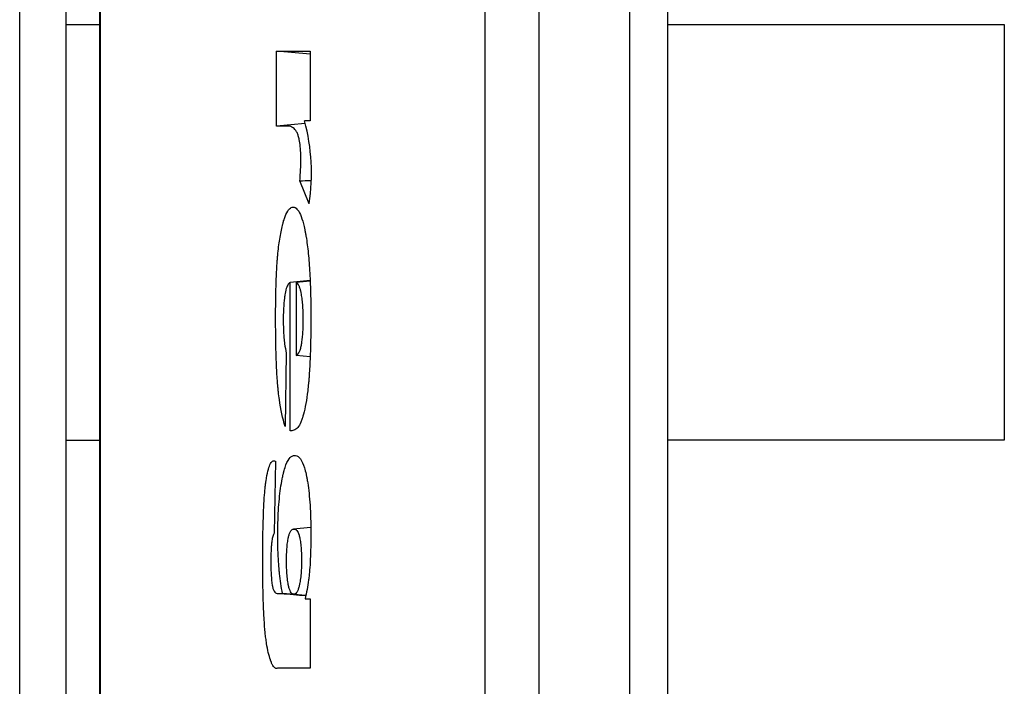
# Model space of a CAD drawing. Units: millimetres. Extents: x 0 to 291, y 0 to 204.
# Drawn here: x 208 to 215, y 34 to 38 of the extents above; entities that cross this region are included whole.
import ezdxf

# ---------------------------------------------------------------- set-up
doc = ezdxf.new("R2010")
doc.units = ezdxf.units.MM
for name, color, linetype in [('ASSENTO_COSTAS_-', 7, 'Continuous'), ('BARRA_BALANÇA', 7, 'Continuous'), ('Predeterminado', 7, 'Continuous')]:
    doc.layers.add(name, color=color, linetype=linetype)

# ---------------------------------------------------------------- blocks, each defined once
blk = doc.blocks.new('SE2')
at = {"layer": 'ASSENTO_COSTAS_-', "color": 7, "linetype": 'Continuous'}
for p, q in [((208.4088, 29.3558), (208.4088, 44.3558)), ((208.7088, 44.3558), (208.7088, 29.3558)), ((208.9275, 44.3558), (208.9275, 29.3558)), ((208.932, 44.3558), (208.932, 29.3558)), ((211.4337, 29.3558), (211.4337, 44.3558)), ((211.7813, 44.3558), (211.7813, 29.3558)), ((212.3722, 29.3558), (212.3722, 44.3558)), ((212.6201, 29.3558), (212.6201, 44.3558)), ((210.0765, 38.0312), (210.2953, 38.0312)), ((210.2953, 38.0121), (210.0765, 38.0312)), ((210.0765, 37.5451), (210.0765, 38.0312)), ((210.2953, 38.0312), (210.2953, 37.5786)), ((210.2642, 37.5615), (210.0765, 37.5451)), ((210.2953, 37.582), (210.2596, 37.5786)), ((210.2953, 37.5786), (210.2596, 37.5786)), ((210.2887, 37.0406), (210.2291, 37.1895)), ((210.2955, 36.5429), (210.1653, 36.5302)), ((210.1653, 35.5662), (210.1653, 36.5302)), ((210.2957, 36.5382), (210.2054, 36.5291)), ((210.2054, 36.5291), (210.2054, 36.0546)), ((210.1409, 36.0707), (210.1332, 35.595)), ((210.2958, 36.0456), (210.2054, 36.0546)), ((210.1827, 35.5677), (210.1653, 35.5662)), ((210.0715, 35.3687), (210.062, 34.9011)), ((210.2987, 34.9375), (210.1877, 34.9276)), ((210.2674, 34.4957), (210.1166, 34.5086)), ((210.189, 34.5051), (210.2679, 34.4981)), ((210.2632, 34.4751), (210.2953, 34.4751)), ((210.2953, 34.4721), (210.2632, 34.4751)), ((210.2953, 34.4751), (210.2953, 34.0236))]:
    blk.add_line(p, q, dxfattribs=at)
for centre, radius, start, end in [((209.004, 37.2409), 1.3002, 351.13575, 15.05277), ((199.3961, 276.2807), 239.3365, 272.594257, 272.610939), ((203.833, -39.288), 74.0614, 85.016154, 85.141154)]:
    blk.add_arc(centre, radius, start, end, dxfattribs=at)
for points, knots in [([(210.2291, 37.1895), (210.2305, 37.2084), (210.2317, 37.2261), (210.2335, 37.2587), (210.2342, 37.2738), (210.2349, 37.2944), (210.2351, 37.301), (210.2352, 37.3103), (210.2353, 37.3133), (210.2353, 37.3178), (210.2353, 37.3192), (210.2353, 37.3214), (210.2353, 37.3221), (210.2353, 37.3235), (210.2353, 37.3242), (210.2353, 37.3361), (210.2352, 37.3468), (210.2343, 37.3776), (210.2332, 37.3963), (210.2298, 37.4301), (210.2275, 37.4452), (210.224, 37.4619), (210.2232, 37.4651), (210.2223, 37.469), (210.2221, 37.4698), (210.2218, 37.4707), (210.2218, 37.4709), (210.2217, 37.4713), (210.2217, 37.4714), (210.2215, 37.4718), (210.2215, 37.4721), (210.2211, 37.4734), (210.2208, 37.4744), (210.2194, 37.4795), (210.2182, 37.4835), (210.2142, 37.4947), (210.2113, 37.5014), (210.2015, 37.5195), (210.1936, 37.5286), (210.1753, 37.5411), (210.1649, 37.5445), (210.1524, 37.5451), (210.1517, 37.5451), (210.1507, 37.5451), (210.1505, 37.5451), (210.1503, 37.5451), (210.1502, 37.5451), (210.15, 37.5451), (210.15, 37.5451), (210.1499, 37.5451), (210.1498, 37.5451), (210.1496, 37.5451), (210.1493, 37.5451), (210.148, 37.5451), (210.1469, 37.5451), (210.1438, 37.5451), (210.1417, 37.5451), (210.1354, 37.5451), (210.1312, 37.5451), (210.1101, 37.5451), (210.0933, 37.5451), (210.0765, 37.5451)], [0, 0, 0, 0, 0.03125, 0.03125, 0.0625, 0.0625, 0.078125, 0.078125, 0.085938, 0.085938, 0.089844, 0.089844, 0.091797, 0.091797, 0.09375, 0.09375, 0.125, 0.125, 0.1875, 0.1875, 0.25, 0.25, 0.265625, 0.265625, 0.269531, 0.269531, 0.270508, 0.270508, 0.271484, 0.271484, 0.273438, 0.273438, 0.28125, 0.28125, 0.3125, 0.3125, 0.375, 0.375, 0.5, 0.5, 0.625, 0.625, 0.632812, 0.632812, 0.634766, 0.634766, 0.635742, 0.635742, 0.63623, 0.63623, 0.636719, 0.636719, 0.640625, 0.640625, 0.65625, 0.65625, 0.6875, 0.6875, 0.75, 0.75, 1, 1, 1, 1]), ([(210.1332, 35.595), (210.1178, 35.6452), (210.1054, 35.7033), (210.0938, 35.7849), (210.0916, 35.8017), (210.0887, 35.8275), (210.0878, 35.8362), (210.0867, 35.8472), (210.0865, 35.8494), (210.0862, 35.8527), (210.0861, 35.8538), (210.086, 35.8552), (210.0859, 35.8555), (210.0859, 35.8561), (210.0859, 35.8563), (210.0858, 35.857), (210.0858, 35.8575), (210.0854, 35.8617), (210.085, 35.8656), (210.082, 35.9008), (210.0797, 35.9358), (210.0741, 36.0522), (210.072, 36.1449), (210.0715, 36.2666), (210.0715, 36.2804), (210.0715, 36.3084), (210.0715, 36.3223), (210.0716, 36.363), (210.0719, 36.3891), (210.0729, 36.4643), (210.0741, 36.5104), (210.0773, 36.5944), (210.0794, 36.6323), (210.0822, 36.6704), (210.0826, 36.6746), (210.0831, 36.6807), (210.0832, 36.6827), (210.0835, 36.6858), (210.0836, 36.6868), (210.0837, 36.6888), (210.0838, 36.6901), (210.0848, 36.7009), (210.0856, 36.7103), (210.0884, 36.7382), (210.0905, 36.7561), (210.0973, 36.8079), (210.1027, 36.8397), (210.1119, 36.8833), (210.1152, 36.8972), (210.1195, 36.9137), (210.1203, 36.9169), (210.1217, 36.9217), (210.1221, 36.9233), (210.1227, 36.9253), (210.1228, 36.9256), (210.123, 36.9263), (210.1231, 36.9267), (210.1233, 36.9277), (210.1235, 36.9284), (210.1253, 36.9346), (210.127, 36.9398), (210.1352, 36.9647), (210.1423, 36.9805), (210.1571, 37.0041), (210.165, 37.0119), (210.1773, 37.0177), (210.1815, 37.0187), (210.1901, 37.0186), (210.1942, 37.0176), (210.2065, 37.0116), (210.2143, 37.0036), (210.229, 36.9797), (210.236, 36.9637), (210.2491, 36.9238), (210.2552, 36.8999), (210.2624, 36.8649), (210.2638, 36.8577), (210.2658, 36.8465), (210.2665, 36.8426), (210.2675, 36.8368), (210.2679, 36.8349), (210.2685, 36.831), (210.2689, 36.8289), (210.272, 36.8104), (210.2745, 36.7931), (210.2816, 36.7388), (210.2857, 36.6993), (210.2923, 36.6138), (210.2948, 36.5677), (210.2986, 36.4691), (210.2997, 36.4165), (210.3002, 36.3467), (210.3003, 36.3325), (210.3003, 36.3145), (210.3003, 36.3109), (210.3003, 36.3037), (210.3003, 36.3001), (210.3003, 36.2894), (210.3003, 36.2823), (210.3002, 36.2471), (210.2999, 36.22), (210.2989, 36.1414), (210.2977, 36.0929), (210.2943, 36.0038), (210.2921, 35.9631), (210.2888, 35.9172), (210.2881, 35.9083), (210.287, 35.8953), (210.2866, 35.891), (210.2859, 35.8826), (210.2855, 35.8784), (210.2835, 35.8578), (210.2818, 35.8419), (210.2765, 35.7962), (210.2724, 35.7682), (210.2634, 35.7175), (210.2585, 35.6948), (210.2518, 35.6697), (210.2504, 35.6648), (210.2484, 35.6577), (210.2477, 35.6554), (210.2462, 35.6509), (210.2455, 35.6487), (210.2419, 35.6377), (210.2388, 35.6296), (210.2293, 35.6077), (210.2224, 35.596), (210.2074, 35.5783), (210.1994, 35.5723), (210.1864, 35.5674), (210.182, 35.5665), (210.1768, 35.5662), (210.1762, 35.5662), (210.1754, 35.5662), (210.1751, 35.5662), (210.1747, 35.5662), (210.1747, 35.5662), (210.1745, 35.5662), (210.1745, 35.5662), (210.1743, 35.5662), (210.1742, 35.5662), (210.1731, 35.5662), (210.1721, 35.5662), (210.1692, 35.5662), (210.1673, 35.5662), (210.1653, 35.5662)], [0, 0, 0, 0, 0.0625, 0.0625, 0.078125, 0.078125, 0.085938, 0.085938, 0.087891, 0.087891, 0.088867, 0.088867, 0.089111, 0.089111, 0.089355, 0.089355, 0.089844, 0.089844, 0.09375, 0.09375, 0.125, 0.125, 0.1875, 0.1875, 0.195313, 0.195313, 0.203125, 0.203125, 0.21875, 0.21875, 0.25, 0.25, 0.28125, 0.28125, 0.285156, 0.285156, 0.287109, 0.287109, 0.288086, 0.288086, 0.289062, 0.289062, 0.296875, 0.296875, 0.3125, 0.3125, 0.34375, 0.34375, 0.359375, 0.359375, 0.363281, 0.363281, 0.365234, 0.365234, 0.365723, 0.365723, 0.366211, 0.366211, 0.367188, 0.367188, 0.375, 0.375, 0.40625, 0.40625, 0.4375, 0.4375, 0.453125, 0.453125, 0.46875, 0.46875, 0.5, 0.5, 0.53125, 0.53125, 0.5625, 0.5625, 0.570312, 0.570312, 0.574219, 0.574219, 0.576172, 0.576172, 0.578125, 0.578125, 0.59375, 0.59375, 0.625, 0.625, 0.65625, 0.65625, 0.6875, 0.6875, 0.695313, 0.695313, 0.697266, 0.697266, 0.699219, 0.699219, 0.703125, 0.703125, 0.71875, 0.71875, 0.75, 0.75, 0.78125, 0.78125, 0.789062, 0.789062, 0.792969, 0.792969, 0.796875, 0.796875, 0.8125, 0.8125, 0.84375, 0.84375, 0.875, 0.875, 0.882812, 0.882812, 0.886719, 0.886719, 0.890625, 0.890625, 0.90625, 0.90625, 0.9375, 0.9375, 0.96875, 0.96875, 0.984375, 0.984375, 0.986328, 0.986328, 0.987305, 0.987305, 0.987549, 0.987549, 0.987793, 0.987793, 0.988281, 0.988281, 0.992188, 0.992188, 1, 1, 1, 1]), ([(210.1653, 36.5302), (210.1595, 36.5267), (210.1543, 36.5209), (210.1453, 36.5044), (210.1414, 36.4938), (210.1373, 36.4775), (210.1365, 36.4741), (210.1357, 36.4701), (210.1356, 36.4697), (210.1355, 36.469), (210.1354, 36.4688), (210.1353, 36.4683), (210.1353, 36.4681), (210.135, 36.4668), (210.1348, 36.4656), (210.1341, 36.4621), (210.1337, 36.4598), (210.1316, 36.4479), (210.1301, 36.438), (210.1261, 36.407), (210.1241, 36.3846), (210.1221, 36.3478), (210.1217, 36.335), (210.1212, 36.3151), (210.1211, 36.3083), (210.121, 36.2945), (210.121, 36.2873), (210.1211, 36.252), (210.122, 36.2246), (210.1244, 36.1851), (210.1254, 36.1722), (210.1268, 36.1581), (210.127, 36.1565), (210.1271, 36.1547), (210.1272, 36.1545), (210.1272, 36.1541), (210.1272, 36.1539), (210.1273, 36.1535), (210.1273, 36.1532), (210.1274, 36.1524), (210.1274, 36.1518), (210.1277, 36.1489), (210.128, 36.1466), (210.1288, 36.1397), (210.1294, 36.1349), (210.1327, 36.1111), (210.1362, 36.091), (210.1409, 36.0707)], [0, 0, 0, 0, 0.125, 0.125, 0.25, 0.25, 0.28125, 0.28125, 0.285156, 0.285156, 0.287109, 0.287109, 0.289063, 0.289063, 0.296875, 0.296875, 0.3125, 0.3125, 0.375, 0.375, 0.5, 0.5, 0.5625, 0.5625, 0.59375, 0.59375, 0.625, 0.625, 0.75, 0.75, 0.8125, 0.8125, 0.820313, 0.820313, 0.821289, 0.821289, 0.822266, 0.822266, 0.824219, 0.824219, 0.828125, 0.828125, 0.84375, 0.84375, 0.875, 0.875, 1, 1, 1, 1]), ([(210.2054, 36.0546), (210.2136, 36.0592), (210.2205, 36.0678), (210.2293, 36.0867), (210.2319, 36.0939), (210.2365, 36.1103), (210.2386, 36.1195), (210.2405, 36.1302), (210.2406, 36.1308), (210.2408, 36.1321), (210.2409, 36.1327), (210.2412, 36.1347), (210.2414, 36.136), (210.242, 36.1399), (210.2424, 36.1426), (210.2436, 36.1508), (210.2443, 36.1564), (210.2463, 36.174), (210.2473, 36.1865), (210.2491, 36.2132), (210.2498, 36.2273), (210.2507, 36.2574), (210.2509, 36.2732), (210.251, 36.2905), (210.251, 36.2911), (210.251, 36.2921), (210.251, 36.2927), (210.251, 36.2943), (210.251, 36.2954), (210.251, 36.2987), (210.251, 36.3008), (210.2509, 36.3073), (210.2509, 36.3115), (210.2507, 36.3241), (210.2505, 36.3323), (210.2497, 36.3562), (210.2488, 36.3714), (210.2465, 36.4002), (210.2451, 36.4138), (210.2416, 36.4394), (210.2396, 36.4514), (210.2368, 36.4654), (210.2362, 36.4681), (210.2354, 36.4715), (210.2353, 36.4721), (210.2351, 36.4731), (210.235, 36.4735), (210.2349, 36.474), (210.2348, 36.4743), (210.2345, 36.4755), (210.2343, 36.4765), (210.2331, 36.4812), (210.2321, 36.4848), (210.2289, 36.4951), (210.2265, 36.5012), (210.2187, 36.5171), (210.2126, 36.5247), (210.2054, 36.5291)], [0, 0, 0, 0, 0.125, 0.125, 0.1875, 0.1875, 0.25, 0.25, 0.253906, 0.253906, 0.257812, 0.257812, 0.265625, 0.265625, 0.28125, 0.28125, 0.3125, 0.3125, 0.375, 0.375, 0.4375, 0.4375, 0.5, 0.5, 0.501953, 0.501953, 0.503906, 0.503906, 0.507812, 0.507812, 0.515625, 0.515625, 0.53125, 0.53125, 0.5625, 0.5625, 0.625, 0.625, 0.6875, 0.6875, 0.75, 0.75, 0.765625, 0.765625, 0.769531, 0.769531, 0.771484, 0.771484, 0.773438, 0.773438, 0.78125, 0.78125, 0.8125, 0.8125, 0.875, 0.875, 1, 1, 1, 1]), ([(210.1166, 34.5086), (210.1078, 34.5517), (210.1012, 34.5949), (210.0965, 34.6408), (210.0962, 34.6435), (210.0958, 34.6476), (210.0957, 34.6489), (210.0955, 34.6509), (210.0954, 34.6518), (210.0953, 34.6534), (210.0952, 34.6542), (210.0945, 34.6613), (210.094, 34.6677), (210.0924, 34.687), (210.0915, 34.7), (210.0889, 34.7397), (210.0877, 34.7669), (210.086, 34.8228), (210.0855, 34.8516), (210.0855, 34.8885), (210.0855, 34.896), (210.0856, 34.9107), (210.0857, 34.918), (210.0859, 34.9398), (210.0862, 34.954), (210.0881, 35.0239), (210.0911, 35.0758), (210.1004, 35.1713), (210.1066, 35.215), (210.1165, 35.2644), (210.1186, 35.2741), (210.1213, 35.2858), (210.1219, 35.2881), (210.1227, 35.2916), (210.123, 35.2927), (210.1234, 35.2945), (210.1236, 35.295), (210.1239, 35.2962), (210.124, 35.2966), (210.125, 35.3007), (210.1259, 35.3042), (210.1306, 35.3215), (210.1346, 35.3338), (210.1473, 35.3665), (210.1566, 35.3825), (210.1721, 35.3977), (210.1775, 35.4013), (210.186, 35.4045), (210.1888, 35.4052), (210.1933, 35.4056), (210.1947, 35.4057), (210.1977, 35.4056), (210.1992, 35.4055), (210.2124, 35.4037), (210.223, 35.3962), (210.2424, 35.3696), (210.251, 35.3505), (210.2626, 35.3133), (210.2661, 35.2995), (210.2703, 35.2804), (210.2711, 35.2765), (210.2723, 35.2705), (210.2727, 35.2685), (210.2732, 35.266), (210.2733, 35.2655), (210.2735, 35.2647), (210.2735, 35.2644), (210.2737, 35.2637), (210.2737, 35.2634), (210.274, 35.2618), (210.2742, 35.2606), (210.2763, 35.2492), (210.2781, 35.2388), (210.2864, 35.1848), (210.2915, 35.1363), (210.2983, 35.0287), (210.3001, 34.9697), (210.3003, 34.9015), (210.3003, 34.8975), (210.3003, 34.8894), (210.3003, 34.8854), (210.3003, 34.8735), (210.3002, 34.8656), (210.3001, 34.8424), (210.2999, 34.8274), (210.299, 34.7839), (210.2981, 34.7568), (210.2958, 34.7066), (210.2943, 34.6834), (210.2923, 34.6596), (210.2921, 34.657), (210.2916, 34.6518), (210.2913, 34.6489), (210.2906, 34.6406), (210.29, 34.6351), (210.2882, 34.6186), (210.287, 34.6077), (210.28, 34.554), (210.2725, 34.5132), (210.2632, 34.4751)], [0, 0, 0, 0, 0.0625, 0.0625, 0.066406, 0.066406, 0.068359, 0.068359, 0.069336, 0.069336, 0.070313, 0.070313, 0.078125, 0.078125, 0.09375, 0.09375, 0.125, 0.125, 0.15625, 0.15625, 0.164062, 0.164062, 0.171875, 0.171875, 0.1875, 0.1875, 0.25, 0.25, 0.3125, 0.3125, 0.328125, 0.328125, 0.332031, 0.332031, 0.333984, 0.333984, 0.334961, 0.334961, 0.335937, 0.335937, 0.34375, 0.34375, 0.375, 0.375, 0.4375, 0.4375, 0.46875, 0.46875, 0.484375, 0.484375, 0.492188, 0.492188, 0.5, 0.5, 0.5625, 0.5625, 0.625, 0.625, 0.65625, 0.65625, 0.664063, 0.664063, 0.667969, 0.667969, 0.668945, 0.668945, 0.669434, 0.669434, 0.669922, 0.669922, 0.671875, 0.671875, 0.6875, 0.6875, 0.75, 0.75, 0.8125, 0.8125, 0.816406, 0.816406, 0.820313, 0.820313, 0.828125, 0.828125, 0.84375, 0.84375, 0.875, 0.875, 0.90625, 0.90625, 0.910156, 0.910156, 0.914063, 0.914063, 0.921875, 0.921875, 0.9375, 0.9375, 1, 1, 1, 1]), ([(210.2953, 34.0236), (210.2492, 34.0236), (210.2032, 34.0236), (210.1456, 34.0236), (210.1341, 34.0236), (210.1168, 34.0236), (210.111, 34.0236), (210.1024, 34.0236), (210.0995, 34.0236), (210.0952, 34.0236), (210.0938, 34.0236), (210.0916, 34.0236), (210.0909, 34.0236), (210.0898, 34.0236), (210.0894, 34.0236), (210.0889, 34.0236), (210.0887, 34.0236), (210.0884, 34.0236), (210.0882, 34.0236), (210.0851, 34.0235), (210.0822, 34.0229), (210.0792, 34.0225), (210.079, 34.0225), (210.0786, 34.0225), (210.0785, 34.0224), (210.0779, 34.0224), (210.0775, 34.0224), (210.0765, 34.0224), (210.0757, 34.0224), (210.0736, 34.0228), (210.0721, 34.0232), (210.0649, 34.0264), (210.0593, 34.0324), (210.051, 34.0461), (210.0483, 34.0515), (210.0443, 34.0606), (210.0429, 34.0638), (210.0413, 34.0681), (210.041, 34.0689), (210.0403, 34.0707), (210.04, 34.0716), (210.039, 34.0742), (210.0384, 34.0759), (210.0328, 34.092), (210.0282, 34.1081), (210.0198, 34.1438), (210.016, 34.1634), (210.0109, 34.1956), (210.0093, 34.2067), (210.0063, 34.2302), (210.0049, 34.2425), (210.001, 34.2815), (209.9987, 34.31), (209.9957, 34.3564), (209.9949, 34.3725), (209.9937, 34.3976), (209.9933, 34.4061), (209.9928, 34.4191), (209.9926, 34.4235), (209.9923, 34.4323), (209.9921, 34.4367), (209.9894, 34.5127), (209.9879, 34.5926), (209.9876, 34.6912), (209.9876, 34.7024), (209.9876, 34.7247), (209.9876, 34.7356), (209.9877, 34.7682), (209.9878, 34.7892), (209.9883, 34.8505), (209.9888, 34.8889), (209.9911, 34.9967), (209.9934, 35.0587), (209.9981, 35.1367), (209.9999, 35.1603), (210.0029, 35.1919), (210.0039, 35.2018), (210.0056, 35.2158), (210.0061, 35.2202), (210.0069, 35.2257), (210.007, 35.2267), (210.0072, 35.2283), (210.0073, 35.2289), (210.0074, 35.2295), (210.0074, 35.2297), (210.0074, 35.2299), (210.0074, 35.23), (210.0075, 35.2305), (210.0076, 35.231), (210.0081, 35.2345), (210.0085, 35.2376), (210.0126, 35.2651), (210.0166, 35.286), (210.0252, 35.3211), (210.0298, 35.3352), (210.0397, 35.3566), (210.0449, 35.3639), (210.0534, 35.3697), (210.0563, 35.3708), (210.0596, 35.371), (210.06, 35.371), (210.0606, 35.371), (210.0607, 35.371), (210.0611, 35.371), (210.0613, 35.371), (210.0624, 35.3709), (210.0633, 35.3707), (210.0664, 35.3701), (210.0688, 35.3694), (210.0715, 35.3687)], [0, 0, 0, 0, 0.25, 0.25, 0.3125, 0.3125, 0.34375, 0.34375, 0.359375, 0.359375, 0.367187, 0.367187, 0.371094, 0.371094, 0.373047, 0.373047, 0.374023, 0.374023, 0.375, 0.375, 0.390625, 0.390625, 0.391602, 0.391602, 0.392578, 0.392578, 0.394531, 0.394531, 0.398438, 0.398438, 0.40625, 0.40625, 0.4375, 0.4375, 0.453125, 0.453125, 0.460937, 0.460937, 0.462891, 0.462891, 0.464844, 0.464844, 0.46875, 0.46875, 0.5, 0.5, 0.53125, 0.53125, 0.546875, 0.546875, 0.5625, 0.5625, 0.59375, 0.59375, 0.609375, 0.609375, 0.617188, 0.617188, 0.621094, 0.621094, 0.625, 0.625, 0.6875, 0.6875, 0.695312, 0.695312, 0.703125, 0.703125, 0.71875, 0.71875, 0.75, 0.75, 0.8125, 0.8125, 0.84375, 0.84375, 0.859375, 0.859375, 0.867188, 0.867188, 0.869141, 0.869141, 0.870117, 0.870117, 0.870361, 0.870361, 0.870605, 0.870605, 0.871094, 0.871094, 0.875, 0.875, 0.90625, 0.90625, 0.9375, 0.9375, 0.96875, 0.96875, 0.984375, 0.984375, 0.986328, 0.986328, 0.987305, 0.987305, 0.988281, 0.988281, 0.992187, 0.992187, 1, 1, 1, 1]), ([(210.19, 34.5051), (210.1908, 34.5051), (210.1916, 34.5052), (210.1994, 34.5062), (210.2056, 34.5115), (210.2138, 34.5257), (210.2164, 34.5315), (210.2211, 34.5451), (210.2233, 34.553), (210.2257, 34.5641), (210.2262, 34.5663), (210.2268, 34.569), (210.2268, 34.5693), (210.2269, 34.5699), (210.227, 34.5703), (210.2272, 34.5714), (210.2274, 34.5722), (210.2278, 34.5745), (210.2281, 34.576), (210.2295, 34.5838), (210.2306, 34.5902), (210.2335, 34.61), (210.2351, 34.6238), (210.2376, 34.6531), (210.2385, 34.6685), (210.2394, 34.693), (210.2395, 34.7014), (210.2397, 34.7143), (210.2397, 34.7187), (210.2398, 34.7275), (210.2397, 34.7319), (210.2396, 34.7536), (210.2391, 34.7699), (210.2376, 34.8003), (210.2365, 34.8145), (210.2336, 34.8409), (210.2318, 34.8531), (210.2294, 34.8657), (210.2292, 34.867), (210.2288, 34.8691), (210.2286, 34.8698), (210.2284, 34.8708), (210.2284, 34.8711), (210.2282, 34.8718), (210.2281, 34.8722), (210.2277, 34.8744), (210.2272, 34.8763), (210.2259, 34.8819), (210.2249, 34.8854), (210.2219, 34.8953), (210.2197, 34.901), (210.2148, 34.9108), (210.2121, 34.9148), (210.2063, 34.9213), (210.2032, 34.9237), (210.1981, 34.9261), (210.1964, 34.9267), (210.1937, 34.9273), (210.1928, 34.9274), (210.1914, 34.9276), (210.1909, 34.9276), (210.1902, 34.9277), (210.19, 34.9277), (210.1896, 34.9277), (210.1895, 34.9277), (210.1892, 34.9277), (210.1891, 34.9277), (210.1818, 34.9277), (210.1754, 34.9236), (210.167, 34.9113), (210.1644, 34.9061), (210.1597, 34.8938), (210.1575, 34.8867), (210.1551, 34.8764), (210.1546, 34.8743), (210.1541, 34.8716), (210.154, 34.871), (210.1537, 34.8699), (210.1536, 34.8694), (210.1534, 34.8685), (210.1534, 34.8681), (210.1532, 34.8675), (210.1532, 34.8671), (210.153, 34.8661), (210.1528, 34.8654), (210.1517, 34.8593), (210.1507, 34.8536), (210.1481, 34.8357), (210.1466, 34.8228), (210.1443, 34.795), (210.1434, 34.7801), (210.1426, 34.7562), (210.1424, 34.748), (210.1422, 34.7353), (210.1421, 34.7311), (210.1421, 34.7245), (210.1421, 34.7223), (210.1421, 34.719), (210.1421, 34.7179), (210.1421, 34.7157), (210.1421, 34.7146), (210.1421, 34.6958), (210.1425, 34.6788), (210.144, 34.6465), (210.1452, 34.6311), (210.1481, 34.6022), (210.15, 34.5885), (210.1527, 34.5727), (210.1533, 34.5696), (210.1539, 34.5661), (210.154, 34.5659), (210.1541, 34.5653), (210.1541, 34.5651), (210.1543, 34.5642), (210.1544, 34.5637), (210.1548, 34.562), (210.155, 34.5609), (210.1561, 34.5555), (210.1571, 34.5515), (210.1602, 34.5402), (210.1625, 34.5336), (210.1674, 34.5225), (210.1701, 34.518), (210.1758, 34.5109), (210.1789, 34.5084), (210.1837, 34.5061), (210.1854, 34.5056), (210.188, 34.5052), (210.1889, 34.5051), (210.1898, 34.5051), (210.1899, 34.5051), (210.19, 34.5051)], [0, 0, 0, 0, 0.007121, 0.007121, 0.069621, 0.069621, 0.100871, 0.100871, 0.132121, 0.132121, 0.139933, 0.139933, 0.14091, 0.14091, 0.141886, 0.141886, 0.143839, 0.143839, 0.147746, 0.147746, 0.163371, 0.163371, 0.194621, 0.194621, 0.225871, 0.225871, 0.241496, 0.241496, 0.249308, 0.249308, 0.257121, 0.257121, 0.288371, 0.288371, 0.319621, 0.319621, 0.350871, 0.350871, 0.354777, 0.354777, 0.35673, 0.35673, 0.357707, 0.357707, 0.358683, 0.358683, 0.366496, 0.366496, 0.382121, 0.382121, 0.413371, 0.413371, 0.444621, 0.444621, 0.475871, 0.475871, 0.491496, 0.491496, 0.499308, 0.499308, 0.503214, 0.503214, 0.505168, 0.505168, 0.506144, 0.506144, 0.507121, 0.507121, 0.569621, 0.569621, 0.600871, 0.600871, 0.632121, 0.632121, 0.639933, 0.639933, 0.641886, 0.641886, 0.643839, 0.643839, 0.644816, 0.644816, 0.645793, 0.645793, 0.647746, 0.647746, 0.663371, 0.663371, 0.694621, 0.694621, 0.725871, 0.725871, 0.741496, 0.741496, 0.749308, 0.749308, 0.753214, 0.753214, 0.755168, 0.755168, 0.757121, 0.757121, 0.788371, 0.788371, 0.819621, 0.819621, 0.850871, 0.850871, 0.858683, 0.858683, 0.85966, 0.85966, 0.860636, 0.860636, 0.862589, 0.862589, 0.866496, 0.866496, 0.882121, 0.882121, 0.913371, 0.913371, 0.944621, 0.944621, 0.975871, 0.975871, 0.991496, 0.991496, 0.999308, 0.999308, 1, 1, 1, 1]), ([(210.062, 34.9011), (210.0585, 34.8956), (210.0555, 34.8887), (210.0517, 34.8763), (210.0506, 34.8718), (210.0486, 34.862), (210.0477, 34.8567), (210.0469, 34.8504), (210.0468, 34.8496), (210.0467, 34.8486), (210.0466, 34.8482), (210.0465, 34.8474), (210.0465, 34.847), (210.0462, 34.8449), (210.046, 34.8433), (210.0455, 34.8382), (210.0451, 34.8347), (210.0441, 34.824), (210.0435, 34.8166), (210.042, 34.7931), (210.0412, 34.7761), (210.0406, 34.7487), (210.0405, 34.7392), (210.0403, 34.7198), (210.0404, 34.7096), (210.0406, 34.6807), (210.041, 34.6629), (210.0423, 34.6302), (210.0433, 34.6153), (210.0457, 34.5887), (210.0472, 34.5768), (210.0491, 34.5652), (210.0494, 34.564), (210.0497, 34.5621), (210.0498, 34.5615), (210.05, 34.5603), (210.0501, 34.5598), (210.0506, 34.5572), (210.0511, 34.5552), (210.0524, 34.5494), (210.0534, 34.5457), (210.0564, 34.5355), (210.0588, 34.5297), (210.064, 34.5201), (210.067, 34.5164), (210.0734, 34.511), (210.0769, 34.5093), (210.0816, 34.5086), (210.0826, 34.5086), (210.0836, 34.5086), (210.0837, 34.5086), (210.0837, 34.5086), (210.0837, 34.5086), (210.0838, 34.5086), (210.0839, 34.5086), (210.084, 34.5086), (210.0841, 34.5086), (210.0844, 34.5086), (210.0845, 34.5086), (210.0851, 34.5086), (210.0855, 34.5086), (210.0873, 34.5086), (210.0888, 34.5086), (210.0932, 34.5086), (210.0961, 34.5086), (210.1049, 34.5086), (210.1107, 34.5086), (210.1166, 34.5086)], [0, 0, 0, 0, 0.0625, 0.0625, 0.09375, 0.09375, 0.125, 0.125, 0.128906, 0.128906, 0.130859, 0.130859, 0.132812, 0.132812, 0.140625, 0.140625, 0.15625, 0.15625, 0.1875, 0.1875, 0.25, 0.25, 0.28125, 0.28125, 0.3125, 0.3125, 0.375, 0.375, 0.4375, 0.4375, 0.5, 0.5, 0.507812, 0.507812, 0.511719, 0.511719, 0.515625, 0.515625, 0.53125, 0.53125, 0.5625, 0.5625, 0.625, 0.625, 0.6875, 0.6875, 0.75, 0.75, 0.765625, 0.765625, 0.766113, 0.766113, 0.766602, 0.766602, 0.767578, 0.767578, 0.769531, 0.769531, 0.773438, 0.773438, 0.78125, 0.78125, 0.8125, 0.8125, 0.875, 0.875, 1, 1, 1, 1])]:
    blk.add_open_spline(points, degree=3, knots=knots, dxfattribs=at)
at = {"layer": 'BARRA_BALANÇA', "color": 7, "linetype": 'Continuous'}
for p, q in [((208.7088, 38.2058), (208.9275, 38.2058)), ((212.6201, 38.2058), (214.8054, 38.2058)), ((214.8054, 38.2058), (214.8054, 35.5058)), ((208.7088, 35.5058), (208.9275, 35.5058)), ((214.8054, 35.5058), (212.6201, 35.5058))]:
    blk.add_line(p, q, dxfattribs=at)

msp = doc.modelspace()

# ---------------------------------------------------------------- block references
at = {"layer": 'Predeterminado'}
msp.add_blockref('SE2', (0, 0), dxfattribs=at)

doc.saveas('drawing.dxf')
